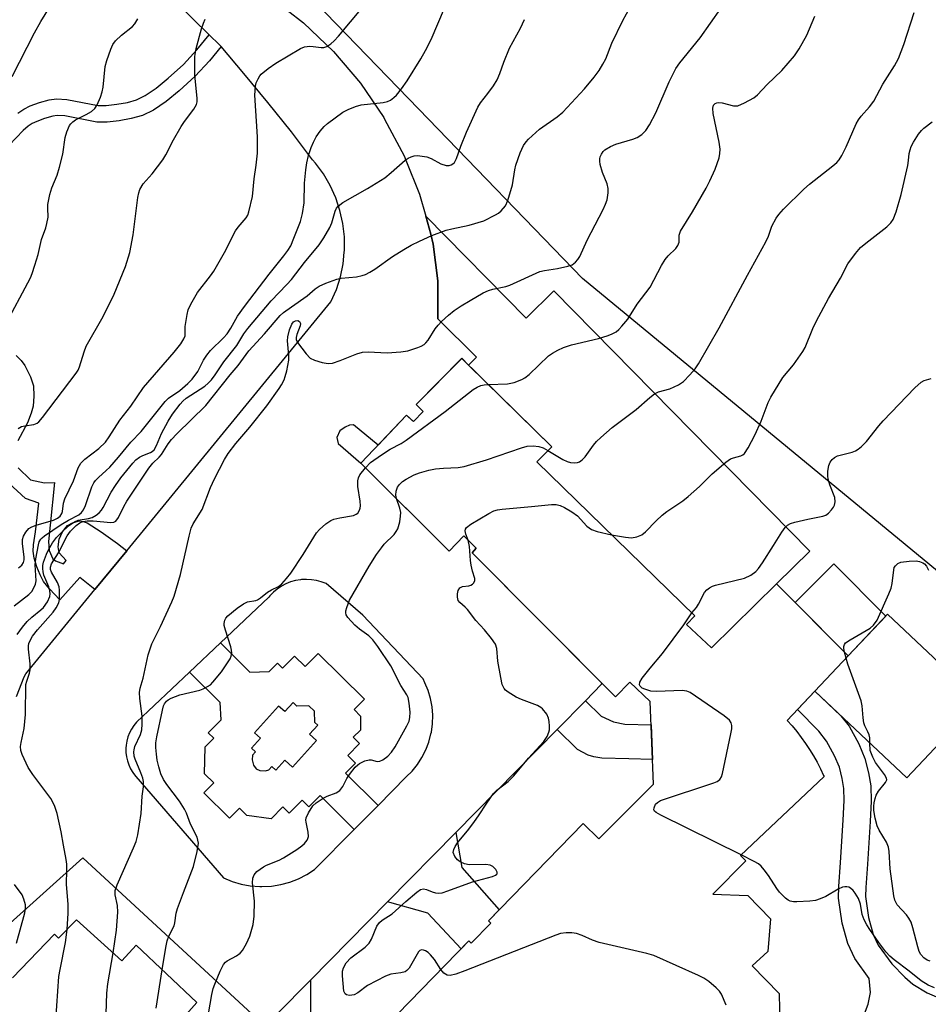
# Model space of a CAD drawing. Units: inches. Extents: x 1249763 to 1255763, y 493455 to 497456.
# Drawn here: x 1251176 to 1251398, y 495600 to 495841 of the extents above; entities that cross this region are included whole.
import ezdxf

# ---------------------------------------------------------------- set-up
doc = ezdxf.new("R2010")
doc.units = ezdxf.units.IN
doc.header["$MEASUREMENT"] = 0
for name, color, linetype in [('BLDG-Footprint', 5, 'Continuous'), ('CULTRL-Pad', 6, 'Continuous'), ('NTRL-Trees', 3, 'Continuous'), ('TRANS-Driveway', 251, 'Continuous'), ('TRANS-Non Street Sidewalk', 7, 'Continuous'), ('Undefined', 1, 'Continuous')]:
    doc.layers.add(name, color=color, linetype=linetype)

msp = doc.modelspace()

# ---------------------------------------------------------------- linework, layer by layer
at = {"layer": 'BLDG-Footprint', "elevation": 403.54}
for points in [[(1251262.2, 495591.77), (1251285.45, 495615.66), (1251286.02, 495615.08), (1251290.86, 495620), (1251290.29, 495620.58), (1251313.49, 495644.41), (1251317.32, 495640.66), (1251330.69, 495653.98), (1251329.9, 495674.22), (1251324.92, 495679.01), (1251321.39, 495675.38), (1251286.32, 495710.59), (1251287.3, 495711.79), (1251284.25, 495714.75), (1251280.66, 495711.07), (1251259.06, 495732.55), (1251270.24, 495744.31), (1251271.9, 495742.75), (1251274.29, 495745.24), (1251272.58, 495746.96), (1251283.76, 495758.22), (1251305.75, 495736.56), (1251302.14, 495732.86), (1251340.81, 495695.17), (1251338.79, 495693.05), (1251344.9, 495687.38), (1251360.79, 495703), (1251378.33, 495685.39), (1251370.17, 495676.75), (1251363.42, 495669.59), (1251364.61, 495668.26), (1251365.76, 495666.88), (1251366.86, 495665.45), (1251367.91, 495663.98), (1251368.9, 495662.48), (1251369.84, 495660.93), (1251370.72, 495659.36), (1251371.55, 495657.75), (1251372.32, 495656.11), (1251372.43, 495655.87), (1251351.99, 495636.55), (1251353.28, 495635.25), (1251345.22, 495627.11), (1251353.79, 495626.73), (1251359.33, 495621.06), (1251358.64, 495613.02), (1251354.84, 495609.55), (1251361.47, 495602.79), (1251361.56, 495594.9)], [(1251173.78, 495606.58), (1251184.08, 495617.26), (1251185.01, 495616.32), (1251189.48, 495620.78), (1251200.57, 495610.79), (1251204.06, 495614.57), (1251218.88, 495600.53), (1251214.92, 495596.07)]]:
    msp.add_lwpolyline(points, dxfattribs=at)
at = {"layer": 'BLDG-Footprint', "elevation": 412.01}
msp.add_lwpolyline([(1251370.17, 495676.75), (1251378.33, 495685.39), (1251387.95, 495695.6), (1251410.47, 495674.37), (1251392.68, 495655.52)], close=True, dxfattribs=at)
at = {"layer": 'CULTRL-Pad'}
msp.add_lwpolyline([(1251387.53, 495695.15), (1251378.32, 495685.39), (1251365.34, 495698.43), (1251374.84, 495707.9)], close=True, dxfattribs=at)
at = {"layer": 'NTRL-Trees'}
msp.add_lwpolyline([(1251516.91, 495676.41), (1251473.47, 495651.5), (1251431.8, 495680.15), (1251313.31, 495777.8), (1251273.22, 495819.23), (1251235.19, 495858.53), (1251138.83, 495953.58), (1251050.86, 496037.56), (1251063.01, 496065.33), (1251089.05, 496099.19), (1251174.99, 496185.99), (1251219.25, 496208.53), (1251253.5, 496204.81), (1251323, 496138.53), (1251325.17, 496109.6), (1251310.71, 496040.82), (1251306.8, 495995.25), (1251322.43, 495970.51), (1251348.69, 495943.85), (1251362.12, 495926.56), (1251386.27, 495895.5), (1251425.25, 495855.37), (1251507, 495791.87), (1251531.06, 495755.28)], close=True, dxfattribs=at)
at = {"layer": 'TRANS-Driveway'}
msp.add_lwpolyline([(1251285.42, 495756.59), (1251287.37, 495758.51), (1251277.9, 495767.9), (1251277.89, 495775.53), (1251277.89, 495777.17), (1251276.73, 495786.13), (1251276.2, 495788.58), (1251274.94, 495793.01), (1251299.49, 495768.03), (1251306.3, 495774.71), (1251368.93, 495711), (1251360.79, 495703), (1251344.9, 495687.38), (1251338.79, 495693.05), (1251340.81, 495695.17), (1251302.14, 495732.86), (1251305.76, 495736.56)], close=True, dxfattribs=at)
for points in [[(1251237, 495846.63, 0), (1251245.03, 495840.38, 0), (1251252.37, 495833.33, 0), (1251258.93, 495825.55, 0), (1251264.65, 495817.13, 0), (1251264.84, 495816.8, 0), (1251269.61, 495807.81, 0), (1251270.05, 495806.7, 0), (1251273.41, 495798.37, 0), (1251274.94, 495793.01, 0), (1251276.2, 495788.58, 0), (1251276.73, 495786.13, 0), (1251277.89, 495777.17, 0), (1251277.89, 495775.53, 0), (1251277.9, 495767.9, 0), (1251287.37, 495758.51, 0), (1251285.42, 495756.59, 0), (1251283.76, 495758.23, 0), (1251272.58, 495746.96, 0), (1251274.14, 495745.39, 0), (1251274.29, 495745.24, 0), (1251271.9, 495742.75, 0), (1251271.68, 495742.96, 0), (1251270.24, 495744.31, 0), (1251263.28, 495737, 0), (1251257.23, 495741.95, 0), (1251256.27, 495741.87, 0), (1251255.24, 495741.37, 0), (1251253.87, 495740.47, 0), (1251253.2, 495738.84, 0), (1251253.5, 495737.35, 0), (1251259.06, 495732.55, 0), (1251260.12, 495731.49, 0), (1251260.18, 495731.44, 0), (1251280.66, 495711.07, 0), (1251284.25, 495714.75, 0), (1251287.3, 495711.79, 0), (1251286.32, 495710.59, 0), (1251317.78, 495679.01, 0), (1251318.03, 495678.52, 0), (1251317.98, 495678.47, 0), (1251314, 495674.43, 0), (1251307.08, 495667.4, 0), (1251282.26, 495642.19, 0), (1251265.56, 495625.22, 0), (1251246.68, 495606.04, 0), (1251238.42, 495597.66, 0)], [(1251174.75, 495675.49, 0), (1251176.67, 495680.27, 0), (1251177.01, 495680.99, 0), (1251193.96, 495701.64, 0), (1251201.76, 495711.15, 0), (1251251.73, 495772.03, 0), (1251253.05, 495775.04, 0), (1251254.04, 495778.17, 0), (1251254.7, 495781.38, 0), (1251254.99, 495784.25, 0), (1251255.03, 495784.65, 0), (1251255.01, 495787.94, 0), (1251254.64, 495791.19, 0), (1251253.94, 495794.4, 0), (1251252.91, 495797.52, 0), (1251251.55, 495800.52, 0), (1251249.89, 495803.35, 0), (1251247.95, 495806, 0), (1251247.23, 495806.84, 0), (1251242.05, 495813.63, 0), (1251236.3, 495820.85, 0), (1251230.42, 495827.97, 0), (1251224.82, 495834.52, 0), (1251224.43, 495834.98, 0), (1251221.92, 495837.42, 0), (1251213.92, 495845.2, 0)], [(1251235.61, 495594.8, 0), (1251190.96, 495635.99, 0), (1251154.54, 495603.26, 0)]]:
    msp.add_polyline3d(points, dxfattribs=at)
msp.add_polyline3d([(1251224.65, 495688.56, 0), (1251217.08, 495681.41, 0), (1251204.15, 495669.19, 0), (1251203.48, 495668.38, 0), (1251202.9, 495667.49, 0), (1251202.42, 495666.56, 0), (1251202.04, 495665.57, 0), (1251201.76, 495664.56, 0), (1251201.59, 495663.52, 0), (1251201.54, 495662.82, 0), (1251201.56, 495661.77, 0), (1251201.68, 495660.72, 0), (1251201.91, 495659.7, 0), (1251202.25, 495658.7, 0), (1251202.69, 495657.74, 0), (1251203.23, 495656.84, 0), (1251203.86, 495655.99, 0), (1251203.96, 495655.88, 0), (1251225.39, 495631.04, 0), (1251227.52, 495630.16, 0), (1251229.73, 495629.51, 0), (1251231.99, 495629.1, 0), (1251234.29, 495628.93, 0), (1251234.84, 495628.92, 0), (1251237.14, 495629.05, 0), (1251239.42, 495629.41, 0), (1251241.64, 495630.01, 0), (1251243.79, 495630.84, 0), (1251245.84, 495631.89, 0), (1251247.67, 495633.08, 0), (1251257.44, 495642.95, 0), (1251263.25, 495648.81, 0), (1251270.13, 495655.76, 0), (1251271.59, 495657.22, 0), (1251272.88, 495658.82, 0), (1251274.01, 495660.55, 0), (1251274.94, 495662.39, 0), (1251275.68, 495664.31, 0), (1251276.21, 495666.31, 0), (1251276.3, 495666.76, 0), (1251276.57, 495668.8, 0), (1251276.63, 495670.86, 0), (1251276.47, 495672.92, 0), (1251276.1, 495674.95, 0), (1251275.52, 495676.92, 0), (1251274.73, 495678.83, 0), (1251274.26, 495679.75, 0), (1251259.5, 495695.37, 0), (1251250.52, 495703.08, 0), (1251249.37, 495703.53, 0), (1251248.18, 495703.85, 0), (1251246.97, 495704.05, 0), (1251245.73, 495704.13, 0), (1251244.5, 495704.07, 0), (1251244.25, 495704.04, 0), (1251243.03, 495703.83, 0), (1251241.85, 495703.49, 0), (1251240.7, 495703.03, 0), (1251239.61, 495702.45, 0), (1251238.59, 495701.77, 0), (1251237.64, 495700.97, 0), (1251236.79, 495700.09, 0), (1251236.54, 495699.79, 0)], close=True, dxfattribs=at)
at = {"layer": 'TRANS-Non Street Sidewalk'}
for points in [[(1251307.08, 495667.4), (1251314, 495674.43), (1251317.83, 495670.67), (1251320.92, 495669.23), (1251323.62, 495668.7), (1251330.12, 495668.54), (1251330.45, 495660.08), (1251324.62, 495660.24), (1251317.99, 495660.4), (1251316.04, 495660.68), (1251314.72, 495661.07), (1251312.05, 495662.51)], [(1251265.56, 495625.22), (1251282.26, 495642.19), (1251283.74, 495633.57), (1251292.92, 495623.28), (1251290.29, 495620.58), (1251290.86, 495620), (1251286.02, 495615.08), (1251285.45, 495615.66), (1251283.58, 495613.73), (1251275.46, 495622.43)], [(1251238.42, 495597.66), (1251246.68, 495606.04), (1251246.76, 495578.25), (1251238.35, 495578.37)]]:
    msp.add_lwpolyline(points, close=True, dxfattribs=at)
for points in [[(1251175.1, 495818.24, 0), (1251176.55, 495819.24, 0), (1251178.12, 495820, 0), (1251180.41, 495820.83, 0), (1251182.78, 495821.47, 0), (1251184.53, 495821.75, 0), (1251187.05, 495821.6, 0), (1251194.78, 495820.11, 0), (1251196.72, 495820.13, 0), (1251199.31, 495820.4, 0), (1251201.91, 495820.88, 0), (1251204.11, 495821.48, 0), (1251206.27, 495822.53, 0), (1251208.95, 495824.36, 0), (1251211.91, 495826.78, 0), (1251215.61, 495830.15, 0), (1251218.9, 495833.71, 0), (1251221.92, 495837.42, 0), (1251224.43, 495834.98, 0), (1251224.82, 495834.52, 0), (1251221.98, 495831.04, 0), (1251218.48, 495827.26, 0), (1251214.57, 495823.69, 0), (1251211.39, 495821.09, 0), (1251208.32, 495819, 0), (1251205.56, 495817.65, 0), (1251202.82, 495816.9, 0), (1251199.89, 495816.36, 0), (1251196.94, 495816.05, 0), (1251194.4, 495816.04, 0), (1251186.55, 495817.55, 0), (1251184.74, 495817.65, 0), (1251183.64, 495817.48, 0), (1251181.64, 495816.94, 0), (1251179.7, 495816.23, 0), (1251178.61, 495815.71, 0), (1251177.61, 495815.02, 0), (1251176.4, 495813.96, 0), (1251169.47, 495806.77, 0)], [(1251174.65, 495758.9, 0), (1251175.9, 495757.67, 0), (1251176.82, 495756.48, 0), (1251178.21, 495753.7, 0), (1251178.9, 495751.47, 0), (1251179.04, 495748.95, 0), (1251178.85, 495746.48, 0), (1251178.37, 495744.77, 0), (1251177.45, 495742.48, 0), (1251175.05, 495738.04, 0)], [(1251175.19, 495731.46, 0), (1251178.21, 495728.49, 0), (1251181.64, 495727.74, 0), (1251184.02, 495727.84, 0), (1251183, 495717.43, 0), (1251182.62, 495713.38, 0), (1251182.77, 495711.22, 0), (1251183.64, 495709.18, 0), (1251184.32, 495708.66, 0), (1251186.25, 495707.9, 0), (1251186.93, 495708.77, 0), (1251185.19, 495710.62, 0), (1251184.98, 495712.08, 0), (1251185.21, 495714, 0), (1251186.04, 495715.78, 0), (1251187.26, 495717.28, 0), (1251188.46, 495717.95, 0), (1251190.17, 495718.42, 0), (1251191.06, 495718.32, 0), (1251192.05, 495717.93, 0), (1251195.49, 495715.77, 0), (1251199.51, 495712.93, 0), (1251201.76, 495711.15, 0), (1251193.96, 495701.64, 0), (1251190.3, 495704.58, 0), (1251185.33, 495699.1, 0), (1251182.83, 495701.79, 0), (1251181.4, 495703.58, 0), (1251180.51, 495705.2, 0), (1251179.7, 495707.22, 0), (1251179.09, 495709.28, 0), (1251178.8, 495711.05, 0), (1251178.89, 495712.58, 0), (1251179.41, 495715.79, 0), (1251180.22, 495722.76, 0), (1251176.93, 495723.94, 0), (1251172.87, 495727.65, 0)], [(1251382.32, 495597.82, 0), (1251383.26, 495600.19, 0), (1251383.75, 495603.03, 0), (1251383.48, 495606.42, 0), (1251379.92, 495611.3, 0), (1251378.26, 495615, 0), (1251376.85, 495620.01, 0), (1251375.99, 495626.09, 0), (1251376.02, 495629, 0), (1251376.47, 495634.85, 0), (1251377.11, 495645.22, 0), (1251377.33, 495649.97, 0), (1251377.27, 495652.98, 0), (1251376.87, 495655.39, 0), (1251376.17, 495658.14, 0), (1251374.97, 495660.97, 0), (1251373, 495664.55, 0), (1251371.11, 495666.97, 0), (1251365.96, 495672.28, 0), (1251370.17, 495676.75, 0), (1251376.52, 495670.76, 0), (1251378.53, 495668.18, 0), (1251380.9, 495663.85, 0), (1251382.43, 495660.25, 0), (1251383.32, 495656.74, 0), (1251383.85, 495653.58, 0), (1251383.92, 495649.88, 0), (1251383.69, 495644.86, 0), (1251383.04, 495634.39, 0), (1251382.61, 495628.72, 0), (1251382.59, 495626.52, 0), (1251383.32, 495621.37, 0), (1251384.48, 495617.25, 0), (1251385.65, 495614.62, 0), (1251388.98, 495610.06, 0), (1251392.16, 495606.79, 0), (1251394.14, 495605.03, 0), (1251397.65, 495602.95, 0), (1251401.83, 495601.15, 0)]]:
    msp.add_polyline3d(points, dxfattribs=at)
for points in [[(1251263.25, 495648.81, 0), (1251257.44, 495642.95, 0), (1251249.05, 495651.26, 0), (1251246.3, 495648.49, 0), (1251244.68, 495650.09, 0), (1251241.53, 495646.91, 0), (1251239.98, 495648.45, 0), (1251237.1, 495645.54, 0), (1251231.15, 495646.32, 0), (1251229.35, 495648.1, 0), (1251226.92, 495645.65, 0), (1251220.6, 495651.91, 0), (1251223.03, 495654.36, 0), (1251220.8, 495656.56, 0), (1251220.94, 495663.12, 0), (1251223.03, 495665.23, 0), (1251221.69, 495666.56, 0), (1251224.84, 495669.74, 0), (1251224.58, 495674, 0), (1251217.08, 495681.41, 0), (1251224.65, 495688.56, 0), (1251231.89, 495681.39, 0), (1251236.57, 495681.56, 0), (1251238.61, 495683.62, 0), (1251239.86, 495682.38, 0), (1251242.82, 495685.37, 0), (1251245.4, 495682.81, 0), (1251248.58, 495686.02, 0), (1251259.91, 495674.81, 0), (1251257.37, 495672.24, 0), (1251258.97, 495670.65, 0), (1251258.92, 495667.24, 0), (1251257.18, 495665.49, 0), (1251258.73, 495663.96, 0), (1251255.83, 495661.03, 0), (1251257.74, 495659.15, 0), (1251255.3, 495656.68, 0)], [(1251235.7, 495657.23, 0), (1251236.55, 495657.5, 0), (1251237.27, 495658.29, 0), (1251238.21, 495657.44, 0), (1251240.42, 495659.87, 0), (1251242.28, 495658.18, 0), (1251248.2, 495664.68, 0), (1251246.51, 495666.21, 0), (1251248.54, 495668.45, 0), (1251247.81, 495669.11, 0), (1251247.72, 495671.91, 0), (1251246.28, 495673.21, 0), (1251243.41, 495673.11, 0), (1251242.44, 495674, 0), (1251240.41, 495671.76, 0), (1251238.92, 495673.11, 0), (1251233.01, 495666.6, 0), (1251234.46, 495665.28, 0), (1251232.25, 495662.85, 0), (1251233.29, 495661.91, 0), (1251232.56, 495661.12, 0), (1251232.46, 495659.96, 0), (1251232.75, 495658.64, 0), (1251233.44, 495657.79, 0), (1251234.28, 495657.32, 0)]]:
    msp.add_polyline3d(points, close=True, dxfattribs=at)
at = {"layer": 'Undefined'}
for points, elevation in [([(1251174.15, 495697.68), (1251177.75, 495700.42), (1251178.49, 495701.2), (1251179.09, 495702.18), (1251179.41, 495702.98), (1251179.58, 495703.79), (1251179.34, 495707.71), (1251179.47, 495709.16), (1251180.11, 495712.58), (1251180.32, 495713.29), (1251180.68, 495713.93), (1251181.02, 495714.31), (1251181.63, 495714.78), (1251185.71, 495717.54), (1251187.5, 495718.62), (1251190.02, 495719.95), (1251190.7, 495720.51), (1251191.19, 495721.18), (1251191.68, 495722.18), (1251193.23, 495726.74), (1251193.68, 495727.72), (1251194.1, 495728.35), (1251194.81, 495729.1), (1251196.74, 495730.75), (1251197.58, 495731.57), (1251199.73, 495734.02), (1251202.77, 495737.68), (1251205.28, 495740.28), (1251211.12, 495747.69), (1251212, 495748.45), (1251214.71, 495750.36), (1251216.71, 495752.08), (1251217.74, 495753.11), (1251219.12, 495755.02), (1251220.55, 495757.8), (1251221.31, 495759), (1251222.24, 495760.11), (1251225.45, 495763.24), (1251226.3, 495764.2), (1251227.25, 495765.65), (1251228.89, 495768.52), (1251230.54, 495770.89), (1251236.58, 495778.85), (1251240.23, 495783.32), (1251241.16, 495784.6), (1251241.88, 495785.8), (1251242.68, 495787.66), (1251244.24, 495791.74), (1251244.76, 495793.67), (1251245.13, 495796.25), (1251245.28, 495801.08), (1251245.58, 495804.34), (1251245.84, 495806.11), (1251246.27, 495807.83), (1251246.87, 495809.8), (1251247.42, 495811.13), (1251248.09, 495812.41), (1251249.09, 495813.85), (1251250.03, 495814.96), (1251250.9, 495815.72), (1251254.66, 495818.46), (1251255.91, 495819.16), (1251257.76, 495819.9), (1251259.11, 495820.3), (1251264.51, 495820.85), (1251265.58, 495821.1), (1251266.29, 495821.43), (1251267.15, 495822.03), (1251267.75, 495822.64), (1251269.02, 495824.21), (1251270.35, 495826.11), (1251273.72, 495831.5), (1251274.85, 495833.53), (1251276.25, 495836.3), (1251283, 495852.27)], 394), ([(1251187.17, 495618.47), (1251187.44, 495622.42), (1251187.37, 495624.63), (1251186.98, 495629.46), (1251187.1, 495633.02), (1251187.08, 495634.44), (1251186.92, 495635.58), (1251186.23, 495639.07), (1251185.73, 495642.36), (1251184.68, 495646.85), (1251184.08, 495648.76), (1251183.15, 495650.49), (1251178.77, 495656.35), (1251177.65, 495658.06), (1251176.14, 495661.25), (1251175.85, 495662.26), (1251175.77, 495663.2), (1251175.88, 495664.23), (1251176.62, 495667.67), (1251177, 495671.09), (1251177.07, 495678.42), (1251177.25, 495679.25), (1251177.93, 495681.15), (1251178.12, 495682), (1251178.1, 495683.46), (1251177.71, 495687.01), (1251177.72, 495687.88), (1251177.81, 495688.4), (1251178.16, 495689.36), (1251178.7, 495690.22), (1251179.92, 495691.74), (1251183.74, 495696.07), (1251184.49, 495697.18), (1251185.09, 495698.38), (1251185.27, 495699.18), (1251185.32, 495700.04), (1251185.28, 495701.47), (1251185.17, 495702.31), (1251184.77, 495703.37), (1251183.34, 495705.89), (1251183.09, 495706.55), (1251183.05, 495707.09), (1251183.3, 495707.92), (1251185.01, 495710.61), (1251187.14, 495714.79), (1251188.01, 495715.94), (1251189.4, 495717.31), (1251190.27, 495717.97), (1251190.99, 495718.28), (1251192.06, 495718.46), (1251193.49, 495718.48), (1251197.84, 495718.05), (1251198.61, 495718.14), (1251199.07, 495718.41), (1251199.71, 495719.29), (1251201.05, 495721.94), (1251201.8, 495723.26), (1251207.13, 495731.33), (1251208.09, 495732.56), (1251209.67, 495734.02), (1251210.24, 495734.66), (1251211.91, 495737.27), (1251212.7, 495738.36), (1251214.04, 495739.77), (1251221.14, 495746.67), (1251227.03, 495754.22), (1251229, 495756.48), (1251231.64, 495760.08), (1251235.5, 495764.21), (1251239.31, 495768.67), (1251240.14, 495769.41), (1251242.03, 495770.86), (1251245.87, 495773.54), (1251247.86, 495775.25), (1251248.84, 495775.87), (1251250.45, 495776.65), (1251253.15, 495777.59), (1251254.26, 495777.81), (1251257.96, 495778.21), (1251259.4, 495778.5), (1251260.22, 495778.77), (1251261.23, 495779.28), (1251262.44, 495780.02), (1251266.8, 495783.15), (1251269.54, 495784.88), (1251271.32, 495785.91), (1251273.36, 495786.89), (1251276.38, 495788.28), (1251279.94, 495789.58), (1251281.34, 495789.96), (1251285.58, 495790.81), (1251289.12, 495791.9), (1251292.02, 495793.31), (1251292.76, 495793.77), (1251293.38, 495794.32), (1251294.45, 495795.58), (1251295.05, 495796.84), (1251296.19, 495800.67), (1251296.73, 495804.33), (1251296.98, 495805.47), (1251298.03, 495808.54), (1251298.89, 495810.31), (1251299.51, 495811.19), (1251300.1, 495811.85), (1251302.74, 495814.29), (1251307.11, 495817.34), (1251308.47, 495818.5), (1251313.75, 495824.17), (1251316.17, 495827.07), (1251317.4, 495828.68), (1251318.3, 495830.2), (1251318.98, 495831.51), (1251320.46, 495835.39), (1251323.16, 495840.91), (1251328.54, 495850.78)], 398), ([(1251173.71, 495827.23), (1251179.19, 495837.86), (1251180.74, 495840.7), (1251184.55, 495846.92)], 386), ([(1251175.28, 495706.97), (1251176.06, 495707.64), (1251176.45, 495708.23), (1251176.62, 495708.88), (1251176.63, 495709.64), (1251176.26, 495712.79), (1251176.25, 495713.9), (1251176.48, 495714.69), (1251177.06, 495715.68), (1251177.8, 495716.55), (1251178.5, 495716.99), (1251179.58, 495717.38), (1251183.8, 495718.58), (1251184.82, 495719.1), (1251185.42, 495719.63), (1251185.84, 495720.27), (1251186.02, 495720.75), (1251186.24, 495722.79), (1251186.58, 495723.84), (1251188.68, 495728.25), (1251189.86, 495731.41), (1251190.51, 495732.55), (1251191.47, 495733.53), (1251194.94, 495736.15), (1251196.55, 495737.71), (1251197.48, 495739.01), (1251200.03, 495743.07), (1251202.73, 495746.54), (1251205.85, 495751.05), (1251213.35, 495759.7), (1251214.96, 495761.78), (1251215.74, 495762.97), (1251216.01, 495763.75), (1251216.05, 495766.03), (1251216.51, 495768.96), (1251216.81, 495770.1), (1251217.42, 495771.45), (1251219.05, 495774.3), (1251222.24, 495778.39), (1251223.06, 495779.58), (1251225.67, 495784.17), (1251228.38, 495789.42), (1251229.02, 495790.37), (1251230.95, 495792.59), (1251231.35, 495793.3), (1251231.64, 495794.12), (1251232.49, 495797.84), (1251232.91, 495802.13), (1251233.39, 495805.5), (1251233.71, 495808.47), (1251233.73, 495812.47), (1251233.06, 495822.65), (1251233.25, 495824.85), (1251233.46, 495825.64), (1251233.89, 495826.65), (1251234.3, 495827.36), (1251234.64, 495827.78), (1251236.39, 495829.16), (1251238.27, 495830.45), (1251244.24, 495834.09), (1251245.25, 495834.44), (1251246.58, 495834.59), (1251247.39, 495834.58), (1251249.36, 495834.31), (1251250.01, 495834.33), (1251250.73, 495834.58), (1251251.67, 495835.2), (1251252.54, 495835.97), (1251253.55, 495837.08), (1251259.46, 495844.09)], 392), ([(1251198.4, 495612.75), (1251199.27, 495618.24), (1251199.54, 495622.64), (1251199.48, 495624.3), (1251198.87, 495626.94), (1251198.92, 495627.97), (1251199.4, 495629.36), (1251203.43, 495638.46), (1251204.01, 495639.95), (1251204.42, 495641.59), (1251205.24, 495646.83), (1251205.5, 495651.08), (1251205.82, 495653.33), (1251205.81, 495654.64), (1251205.66, 495655.44), (1251205.22, 495656.75), (1251203.79, 495660.13), (1251203.59, 495660.89), (1251203.51, 495661.9), (1251203.56, 495662.42), (1251203.76, 495663.22), (1251205.11, 495666.17), (1251205.44, 495667.29), (1251205.54, 495668.69), (1251205.5, 495670.67), (1251204.95, 495674.99), (1251204.88, 495676.42), (1251205.05, 495677.47), (1251205.78, 495679.94), (1251206.97, 495685.65), (1251207.87, 495688.37), (1251210.04, 495692.57), (1251212.8, 495698.66), (1251213.33, 495700.02), (1251214.93, 495705.36), (1251217, 495714.74), (1251217.53, 495716.68), (1251218.03, 495717.69), (1251220.17, 495721.22), (1251222.27, 495726.65), (1251223.23, 495728.74), (1251225.64, 495733.46), (1251226.55, 495734.92), (1251228.42, 495737.39), (1251231.84, 495741.37), (1251236.04, 495746.64), (1251239.03, 495750.84), (1251239.62, 495751.78), (1251240.25, 495752.98), (1251240.54, 495753.77), (1251240.89, 495755.18), (1251241.38, 495757.74), (1251241.4, 495758.92), (1251241.12, 495762.51), (1251241.16, 495763.52), (1251241.59, 495765.24), (1251242.16, 495766.58), (1251242.59, 495767.12), (1251243.06, 495767.42), (1251243.58, 495767.49), (1251244.04, 495767.21), (1251244.25, 495766.76), (1251244.19, 495766.16), (1251243.34, 495764.08), (1251243.18, 495763.32), (1251243.22, 495762.85), (1251243.54, 495762.11), (1251245.68, 495759.32), (1251246.67, 495758.28), (1251247.66, 495757.77), (1251249.61, 495757.24), (1251251.02, 495756.99), (1251252.12, 495757.06), (1251253.99, 495757.69), (1251258.06, 495759.34), (1251259.45, 495759.7), (1251260.87, 495759.79), (1251265.46, 495759.58), (1251268.86, 495759.85), (1251270.55, 495760.09), (1251273.03, 495760.89), (1251273.83, 495761.23), (1251274.57, 495761.64), (1251274.98, 495762), (1251275.52, 495762.65), (1251277.26, 495765.42), (1251277.95, 495766.38), (1251278.76, 495767.22), (1251280.53, 495768.79), (1251281.89, 495769.92), (1251283.57, 495771.05), (1251285.78, 495772.41), (1251289.02, 495774.23), (1251290.31, 495774.82), (1251291.38, 495775.19), (1251294.55, 495775.82), (1251295.52, 495776.11), (1251302.89, 495779.46), (1251304, 495779.75), (1251307.16, 495780.23), (1251309.69, 495780.75), (1251310.73, 495781.13), (1251311.6, 495781.8), (1251312.16, 495782.43), (1251312.62, 495783.13), (1251314.41, 495787.16), (1251318.36, 495794.65), (1251318.95, 495795.96), (1251319.3, 495797.04), (1251319.59, 495798.72), (1251319.61, 495799.83), (1251319.3, 495800.94), (1251318.19, 495803.71), (1251317.66, 495805.65), (1251317.53, 495806.48), (1251317.53, 495807.02), (1251317.64, 495807.52), (1251317.94, 495808.23), (1251318.37, 495808.87), (1251318.76, 495809.23), (1251320.16, 495810.11), (1251321.44, 495810.67), (1251325.61, 495811.9), (1251326.69, 495812.28), (1251327.81, 495812.97), (1251328.76, 495813.98), (1251329.73, 495815.38), (1251331.23, 495818.29), (1251334.5, 495825.87), (1251336.15, 495829.13), (1251337.14, 495830.53), (1251342.11, 495836.69), (1251347.16, 495843.81)], 400), ([(1251171.76, 495765.89), (1251178.15, 495777.9), (1251178.63, 495779.03), (1251179.27, 495781.02), (1251180.03, 495783.6), (1251180.88, 495787.34), (1251181.91, 495790.14), (1251182.22, 495791.19), (1251182.48, 495792.75), (1251182.41, 495795), (1251182.46, 495795.84), (1251182.89, 495798.34), (1251183.37, 495799.96), (1251184.72, 495803.07), (1251185.32, 495805.04), (1251186.12, 495808.17), (1251186.68, 495812.28), (1251187.06, 495813.66), (1251187.77, 495815.19), (1251188.08, 495815.65), (1251188.57, 495816.15), (1251189.19, 495816.58), (1251191.83, 495817.88), (1251193.09, 495818.6), (1251193.92, 495819.34), (1251194.48, 495820.3), (1251195.29, 495822.14), (1251195.76, 495823.49), (1251195.95, 495824.62), (1251196.48, 495829.69), (1251196.86, 495831.1), (1251197.83, 495833.92), (1251198.31, 495835), (1251198.97, 495835.91), (1251200.42, 495837.29), (1251203.18, 495839.41), (1251203.72, 495840.07), (1251204.44, 495841.33)], 388), ([(1251174.95, 495690.61), (1251176.21, 495692.42), (1251177.36, 495693.79), (1251178.52, 495694.87), (1251180.75, 495696.67), (1251181.36, 495697.27), (1251182.34, 495698.61), (1251182.91, 495699.91), (1251183.01, 495700.57), (1251182.94, 495701.32), (1251182.64, 495702.29), (1251181.48, 495705.18), (1251181.27, 495705.97), (1251181.18, 495706.75), (1251181.2, 495707.52), (1251181.38, 495708.37), (1251182.07, 495710.32), (1251182.56, 495711.38), (1251183.55, 495713.06), (1251184.53, 495714.37), (1251186.37, 495716.21), (1251187.71, 495717.36), (1251188.94, 495718.18), (1251189.89, 495718.6), (1251192.42, 495719.05), (1251193.24, 495719.28), (1251194.22, 495719.83), (1251194.98, 495720.42), (1251195.53, 495721.04), (1251195.96, 495721.69), (1251197.93, 495725.45), (1251198.98, 495727.14), (1251200.31, 495728.98), (1251203.2, 495732.55), (1251204, 495733.35), (1251204.89, 495734.01), (1251205.64, 495734.41), (1251207.52, 495735.17), (1251207.97, 495735.42), (1251208.43, 495735.83), (1251209.06, 495736.89), (1251210.24, 495739.84), (1251211.89, 495742.86), (1251212.94, 495744.56), (1251214.8, 495746.98), (1251215.49, 495747.76), (1251216.29, 495748.47), (1251220.85, 495751.41), (1251221.71, 495752.17), (1251222.49, 495753), (1251223.36, 495754.15), (1251225.47, 495757.39), (1251228.67, 495761.4), (1251230.43, 495764.2), (1251231.35, 495765.49), (1251237.08, 495772.32), (1251240.92, 495776.28), (1251242.03, 495777.53), (1251245.24, 495781.68), (1251248.88, 495785.97), (1251250.02, 495787.68), (1251251.49, 495790.21), (1251251.97, 495791.42), (1251252.74, 495794.25), (1251253.06, 495794.94), (1251253.48, 495795.5), (1251254.64, 495796.37), (1251260.67, 495799.81), (1251264.88, 495802.44), (1251266.47, 495803.67), (1251269.93, 495806.75), (1251270.63, 495807.23), (1251271.35, 495807.56), (1251272.1, 495807.78), (1251272.93, 495807.84), (1251274.09, 495807.73), (1251275.23, 495807.52), (1251276.28, 495807.13), (1251278.66, 495805.86), (1251279.9, 495805.46), (1251280.66, 495805.44), (1251281.14, 495805.56), (1251281.57, 495805.81), (1251281.93, 495806.17), (1251282.45, 495807.13), (1251283.53, 495810.13), (1251284.94, 495813.62), (1251287.71, 495819.7), (1251288.35, 495820.78), (1251290.16, 495823.04), (1251291.51, 495824.9), (1251292.42, 495826.36), (1251293.09, 495827.98), (1251294.02, 495830.68), (1251295.46, 495834.16), (1251298.09, 495839.04), (1251299.06, 495841.19)], 396), ([(1251175.14, 495741.06), (1251176.02, 495741.53), (1251176.8, 495741.72), (1251179.02, 495742.01), (1251179.78, 495742.35), (1251180.22, 495742.68), (1251181.16, 495743.75), (1251189.39, 495754.59), (1251189.83, 495755.32), (1251190.19, 495756.11), (1251191.3, 495759.82), (1251191.83, 495761.2), (1251195.99, 495768.48), (1251198.7, 495773.96), (1251201.44, 495780.73), (1251202.49, 495784.17), (1251203.35, 495788.49), (1251204.45, 495797.61), (1251204.68, 495798.72), (1251204.96, 495799.51), (1251205.79, 495800.96), (1251207.94, 495803.38), (1251210.54, 495806.79), (1251211.28, 495808.05), (1251213.18, 495811.71), (1251215.03, 495814.97), (1251215.84, 495816.17), (1251218.15, 495819.2), (1251218.82, 495820.39), (1251218.98, 495821.03), (1251219.01, 495821.9), (1251218.39, 495827.57), (1251218.37, 495830.13), (1251218.44, 495832.11), (1251218.77, 495834.04), (1251220.04, 495838.88), (1251220.49, 495840.27), (1251220.97, 495841.24)], 390), ([(1251290.28, 495751.81), (1251294.96, 495751.95), (1251296.57, 495752.35), (1251298.41, 495753.03), (1251299.15, 495753.43), (1251300.28, 495754.31), (1251305.01, 495758.82), (1251305.98, 495759.5), (1251307.27, 495760.24), (1251308.61, 495760.87), (1251310.6, 495761.5), (1251317.22, 495763.1), (1251319.54, 495763.79), (1251320.55, 495764.22), (1251321.52, 495764.75), (1251322.17, 495765.27), (1251322.95, 495766.06), (1251324.38, 495767.81), (1251326.64, 495771.48), (1251329.83, 495775.65), (1251332.65, 495780.91), (1251333.55, 495782.41), (1251334.3, 495783.29), (1251336.17, 495785.14), (1251336.67, 495785.81), (1251336.98, 495786.69), (1251336.97, 495788.39), (1251337.27, 495789.33), (1251340.23, 495794.1), (1251343.56, 495799.89), (1251344.48, 495801.67), (1251345.77, 495804.55), (1251346.76, 495807.33), (1251346.93, 495808.38), (1251347, 495809.44), (1251346.78, 495811.15), (1251345.28, 495818.11), (1251345.18, 495819.49), (1251345.33, 495820.2), (1251345.76, 495820.63), (1251346.18, 495820.78), (1251346.66, 495820.83), (1251347.47, 495820.74), (1251350.24, 495820.06), (1251350.78, 495820.01), (1251351.32, 495820.06), (1251352.93, 495820.72), (1251355.26, 495822.01), (1251356.14, 495822.72), (1251358.5, 495825.22), (1251362.1, 495828.66), (1251365.2, 495832.29), (1251366.33, 495834), (1251368.19, 495837.29), (1251370.17, 495841.97)], 402), ([(1251304.85, 495735.64), (1251308.49, 495733.47), (1251309.55, 495732.97), (1251310.39, 495732.74), (1251311.25, 495732.64), (1251312.06, 495732.72), (1251312.53, 495732.92), (1251313.18, 495733.37), (1251313.97, 495734.11), (1251315.99, 495736.97), (1251316.74, 495737.85), (1251317.77, 495738.84), (1251320.55, 495741.27), (1251326.45, 495745.71), (1251329.77, 495748.65), (1251330.91, 495749.5), (1251331.88, 495750.05), (1251334.66, 495750.76), (1251336.83, 495751.73), (1251338.01, 495752.55), (1251339.58, 495754.18), (1251340.86, 495755.68), (1251341.66, 495756.88), (1251346.77, 495765.66), (1251353.66, 495778.56), (1251358.19, 495786.76), (1251358.81, 495788.09), (1251359.63, 495790.58), (1251360.66, 495792.55), (1251361.35, 495793.46), (1251362.53, 495794.73), (1251367.46, 495799.61), (1251368.89, 495800.84), (1251374.55, 495805.31), (1251375.55, 495806.19), (1251376.12, 495806.84), (1251376.74, 495807.85), (1251377.8, 495809.99), (1251380.31, 495815.58), (1251380.83, 495816.6), (1251381.48, 495817.48), (1251383.54, 495819.78), (1251384.59, 495821.15), (1251386.83, 495825.32), (1251389.64, 495829.83), (1251390.61, 495831.58), (1251391.95, 495835.02), (1251394.47, 495842.87)], 404), ([(1251320.4, 495715.06), (1251323.81, 495714.44), (1251325.27, 495714.3), (1251326.61, 495714.5), (1251327.84, 495715.01), (1251328.72, 495715.73), (1251331.34, 495718.47), (1251332.81, 495719.84), (1251333.94, 495720.74), (1251337.82, 495723.36), (1251339.17, 495724.41), (1251341.95, 495726.83), (1251345.03, 495729.96), (1251348.36, 495732.82), (1251349.55, 495733.62), (1251350.26, 495733.89), (1251352.08, 495734.36), (1251352.54, 495734.58), (1251352.93, 495734.93), (1251353.87, 495736.34), (1251355.48, 495739.4), (1251357.04, 495742.84), (1251358.78, 495747.39), (1251359.41, 495748.71), (1251362.36, 495753.54), (1251364.94, 495756.62), (1251367.23, 495759.86), (1251367.76, 495760.9), (1251369.7, 495765.56), (1251370.58, 495767.42), (1251373.48, 495772.89), (1251376.44, 495777.84), (1251378.21, 495781.32), (1251380.08, 495783.88), (1251381.34, 495785.36), (1251382.64, 495786.45), (1251387.82, 495790.4), (1251388.79, 495791.37), (1251389.36, 495792.22), (1251390.06, 495794.05), (1251391.27, 495798.29), (1251392.9, 495805.45), (1251393.1, 495806.61), (1251393.27, 495808.34), (1251393.46, 495809.29), (1251393.76, 495810.1), (1251394.28, 495811.14), (1251395.54, 495813.09), (1251396.26, 495814), (1251396.86, 495814.58), (1251398.89, 495816.09)], 406), ([(1251260.17, 495731.45), (1251261.43, 495732.7), (1251264.06, 495734.63), (1251266.18, 495736.01), (1251268.92, 495737.42), (1251270.15, 495738.23), (1251279.65, 495745.25), (1251286.53, 495750.63), (1251287.49, 495751.19), (1251288.45, 495751.56), (1251289.24, 495751.73), (1251290.28, 495751.81)], 402), ([(1251340.03, 495695.94), (1251341.16, 495697.27), (1251341.72, 495698.05), (1251343.19, 495700.94), (1251343.73, 495701.56), (1251344.36, 495702.07), (1251345.09, 495702.43), (1251345.88, 495702.69), (1251352.92, 495704.42), (1251354.48, 495705.15), (1251355.69, 495706.03), (1251356.4, 495706.8), (1251357.36, 495708.19), (1251360.08, 495712.38), (1251362.06, 495715.72), (1251362.91, 495716.81), (1251363.49, 495717.37), (1251364.2, 495717.77), (1251365.3, 495718.12), (1251368.44, 495718.86), (1251372.1, 495719.58), (1251372.87, 495719.87), (1251373.52, 495720.35), (1251374.28, 495721.15), (1251374.76, 495721.81), (1251375, 495722.28), (1251375.14, 495723.08), (1251375.03, 495724.17), (1251373.84, 495727.29), (1251373.46, 495728.67), (1251373.32, 495729.5), (1251373.35, 495730.62), (1251373.63, 495732.02), (1251373.92, 495732.8), (1251374.37, 495733.44), (1251374.97, 495733.95), (1251375.69, 495734.34), (1251379.29, 495735.3), (1251380.08, 495735.59), (1251380.77, 495735.99), (1251381.62, 495736.64), (1251382.78, 495737.87), (1251385.81, 495741.74), (1251386.87, 495742.97), (1251394.66, 495751.03), (1251396.18, 495752.39), (1251396.94, 495752.79), (1251398.61, 495753.31)], 408), ([(1251267.76, 495723.9), (1251267.59, 495724.73), (1251267.65, 495725.72), (1251268.03, 495726.72), (1251268.48, 495727.37), (1251269.24, 495728.08), (1251270.13, 495728.69), (1251272.12, 495729.72), (1251273.43, 495730.22), (1251275.66, 495730.82), (1251277.34, 495731.16), (1251279.3, 495731.35), (1251282.88, 495731.53), (1251284.33, 495731.75), (1251289.83, 495733.42), (1251298.39, 495736.36), (1251299.79, 495736.73), (1251301.19, 495736.8), (1251302.58, 495736.67), (1251303.63, 495736.3), (1251304.85, 495735.64)], 404), ([(1251210.42, 495608.54), (1251211.28, 495614.05), (1251211.61, 495615.67), (1251212.02, 495616.78), (1251213.34, 495619.3), (1251213.53, 495620.05), (1251213.88, 495622.47), (1251214.19, 495623.6), (1251215.61, 495627.46), (1251218.11, 495633.82), (1251218.98, 495637.55), (1251219.27, 495639.56), (1251219.18, 495640.34), (1251218.95, 495641.06), (1251217.38, 495644.21), (1251216.37, 495646.87), (1251215.89, 495647.9), (1251214.68, 495649.88), (1251211.57, 495653.91), (1251210.72, 495655.13), (1251210.06, 495656.56), (1251209.59, 495658.23), (1251209.21, 495659.92), (1251209.01, 495661.32), (1251208.87, 495662.99), (1251208.88, 495664.11), (1251209.11, 495665.57), (1251210.47, 495672.09), (1251210.76, 495673.16), (1251210.99, 495673.65), (1251211.47, 495674.3), (1251211.86, 495674.67), (1251212.58, 495675.08), (1251214.74, 495675.84), (1251219.64, 495677.03), (1251220.46, 495677.34), (1251221.5, 495677.87), (1251222.22, 495678.35), (1251222.85, 495678.95), (1251224.92, 495681.48), (1251227.04, 495684.71), (1251227.34, 495685.35), (1251227.49, 495686.03), (1251227.42, 495686.82), (1251227.23, 495687.62), (1251225.88, 495691.7), (1251225.61, 495692.8), (1251225.6, 495693.35), (1251225.78, 495694.14), (1251226.01, 495694.62), (1251226.5, 495695.21), (1251228.74, 495697.07), (1251230.34, 495698.15), (1251231.31, 495698.62), (1251233.32, 495698.99), (1251233.78, 495699.15), (1251234.45, 495699.58), (1251236.16, 495700.99), (1251237.18, 495701.58), (1251238.85, 495702.41), (1251239.72, 495703.05), (1251240.88, 495704.33), (1251241.88, 495705.66), (1251244.92, 495710.19), (1251248.19, 495715.48), (1251248.94, 495716.37), (1251250.49, 495717.71), (1251251.66, 495718.54), (1251252.46, 495718.88), (1251253.9, 495719.23), (1251257.24, 495719.79), (1251257.91, 495720.05), (1251258.3, 495720.36), (1251258.72, 495721.05), (1251258.89, 495721.58), (1251258.94, 495722.09), (1251258.85, 495723.27), (1251258.28, 495726.86), (1251258.28, 495728.24), (1251258.45, 495728.97), (1251258.8, 495729.69), (1251260.17, 495731.45)], 402), ([(1251221.38, 495595.44), (1251222.57, 495602.56), (1251222.9, 495603.98), (1251223.28, 495605.08), (1251224.57, 495608.22), (1251225.43, 495609.84), (1251225.94, 495610.46), (1251226.35, 495610.78), (1251228.64, 495611.97), (1251229.53, 495612.65), (1251230.04, 495613.31), (1251231.06, 495615.01), (1251231.91, 495616.83), (1251232.69, 495619.67), (1251232.91, 495621.67), (1251233.05, 495625.39), (1251232.52, 495629.84), (1251232.64, 495630.99), (1251232.91, 495631.78), (1251233.62, 495632.59), (1251235.21, 495633.76), (1251235.99, 495634.17), (1251239.04, 495635.42), (1251240.1, 495635.96), (1251243.35, 495638.03), (1251244.56, 495638.89), (1251245.24, 495639.47), (1251245.88, 495640.29), (1251246.1, 495640.74), (1251246.21, 495641.21), (1251246.15, 495642.23), (1251245.63, 495644.68), (1251245.6, 495645.22), (1251245.67, 495645.74), (1251246.22, 495647.02), (1251247.32, 495648.69), (1251248.13, 495649.45), (1251249.78, 495650.54), (1251250.8, 495651.06), (1251252.98, 495651.88), (1251253.87, 495652.44), (1251254.64, 495653.45), (1251255.63, 495655.38), (1251256.27, 495656.34), (1251257.69, 495658.14), (1251258.29, 495658.75), (1251258.74, 495659.09), (1251260.02, 495659.72), (1251261.08, 495659.98), (1251261.58, 495659.94), (1251263, 495659.54), (1251263.72, 495659.61), (1251264.45, 495659.95), (1251265.62, 495660.86), (1251266.56, 495661.83), (1251267.47, 495663.16), (1251270.34, 495668.28), (1251270.87, 495669.42), (1251271.07, 495670.33), (1251271.1, 495671.6), (1251270.89, 495673.84), (1251270.62, 495675.19), (1251270.28, 495675.89), (1251268.81, 495678.13), (1251266.36, 495682.93), (1251263.2, 495687.66), (1251261.98, 495689.31), (1251260.97, 495690.32), (1251258.68, 495691.94), (1251257.6, 495692.88), (1251255.88, 495694.79), (1251255.48, 495695.47), (1251255.37, 495695.95), (1251255.4, 495696.45), (1251255.58, 495697.24), (1251256.28, 495699.05), (1251261.06, 495707.38), (1251262.89, 495710.23), (1251264.06, 495711.86), (1251264.79, 495712.74), (1251267.18, 495715.14), (1251267.69, 495715.81), (1251268.1, 495716.53), (1251268.55, 495718.19), (1251268.76, 495719.63), (1251268.81, 495720.49), (1251268.62, 495721.59), (1251267.76, 495723.9)], 404), ([(1251285.28, 495713.75), (1251284.76, 495715.23), (1251284.59, 495715.98), (1251284.63, 495716.43), (1251284.88, 495716.83), (1251285.98, 495717.65), (1251290.33, 495720.26), (1251291.63, 495720.93), (1251292.47, 495721.17), (1251293.64, 495721.33), (1251300.8, 495721.94), (1251305.74, 495722.48), (1251306.86, 495722.45), (1251307.85, 495722.2), (1251308.9, 495721.7), (1251310.69, 495720.67), (1251312.05, 495719.64), (1251314.35, 495717.19), (1251315.54, 495716.37), (1251316.89, 495715.85), (1251320.4, 495715.06)], 406), ([(1251278.59, 495608.61), (1251277.06, 495611.13), (1251276.13, 495612.23), (1251275.51, 495612.8), (1251274.85, 495613.25), (1251274.37, 495613.41), (1251273.9, 495613.43), (1251273.5, 495613.26), (1251273.16, 495612.93), (1251270.83, 495609.01), (1251270.3, 495608.38), (1251269.86, 495608.09), (1251268.8, 495607.81), (1251266.39, 495607.47), (1251265.06, 495607), (1251260.65, 495604.71), (1251258.31, 495602.95), (1251257.4, 495602.48), (1251256.3, 495602.29), (1251255.57, 495602.41), (1251255.2, 495602.71), (1251254.89, 495603.37), (1251254.59, 495607.13), (1251254.58, 495608.24), (1251254.76, 495609.02), (1251255.48, 495610.24), (1251256.62, 495611.54), (1251260.09, 495614.15), (1251261.12, 495615.11), (1251261.66, 495616.07), (1251262.97, 495619.25), (1251263.63, 495620.16), (1251264.29, 495620.68), (1251266.7, 495622.26), (1251270.05, 495625.32), (1251272.75, 495627.6), (1251273.67, 495628.21), (1251274.38, 495628.37), (1251275.09, 495628.22), (1251276.49, 495627.65), (1251277.29, 495627.44), (1251278.1, 495627.35), (1251278.93, 495627.45), (1251280.31, 495627.88), (1251286.34, 495630.11), (1251291.25, 495631.44), (1251292, 495631.73), (1251292.35, 495631.98), (1251292.45, 495632.13), (1251292.43, 495632.49), (1251292.09, 495633.11), (1251291.34, 495633.87), (1251290.69, 495634.19), (1251289.61, 495634.35), (1251285.55, 495634.26), (1251284.44, 495634.54), (1251283.38, 495635.01), (1251282.67, 495635.48), (1251282.04, 495636.29), (1251281.68, 495637.27), (1251281.77, 495638), (1251282.11, 495638.71), (1251282.71, 495639.63), (1251285.5, 495643.03), (1251286.89, 495644.87), (1251287.85, 495646.23), (1251289.84, 495649.39), (1251291.55, 495651.7), (1251292.32, 495652.52), (1251295.08, 495654.69), (1251296.51, 495656.03), (1251300.07, 495660.34), (1251303.85, 495664.47), (1251304.61, 495665.69), (1251305.06, 495666.74), (1251305.18, 495667.3), (1251305.23, 495668.16), (1251305.16, 495669.33), (1251305.01, 495670.18), (1251304.54, 495671.16), (1251303.48, 495672.44), (1251303.06, 495672.79), (1251302.29, 495673.22), (1251298.36, 495674.7), (1251297.03, 495675.31), (1251295.09, 495676.49), (1251294.44, 495677.01), (1251294.1, 495677.42), (1251293.64, 495678.41), (1251293.27, 495680.09), (1251292.55, 495684.08), (1251292.32, 495687.24), (1251292.04, 495688.24), (1251291.05, 495689.69), (1251289.3, 495691.75), (1251287.19, 495694.04), (1251285.11, 495696.76), (1251284.58, 495697.33), (1251283.28, 495698.43), (1251282.85, 495698.99), (1251282.69, 495699.75), (1251282.73, 495700.59), (1251282.89, 495701.39), (1251283.24, 495702.03), (1251283.92, 495702.35), (1251285.46, 495702.56), (1251285.97, 495702.7), (1251286.36, 495702.94), (1251286.69, 495703.26), (1251286.98, 495703.83), (1251286.97, 495704.33), (1251286.35, 495706.14), (1251286.05, 495707.57), (1251285.9, 495708.72), (1251285.66, 495712.18), (1251285.28, 495713.75)], 406), ([(1251377.44, 495686.28), (1251377.29, 495687.21), (1251377.29, 495687.72), (1251377.41, 495688.15), (1251377.71, 495688.56), (1251378.78, 495689.31), (1251383.69, 495692.15), (1251384.53, 495692.88), (1251385.46, 495694.17), (1251388.29, 495700.58), (1251388.83, 495701.95), (1251389.09, 495703.09), (1251389.47, 495706.5), (1251389.62, 495707.02), (1251389.88, 495707.48), (1251390.49, 495708.01), (1251391.25, 495708.31), (1251393.26, 495708.57), (1251395, 495708.64), (1251395.82, 495708.51), (1251396.56, 495708.2), (1251397, 495707.91), (1251397.49, 495707.37), (1251397.96, 495706.37)], 410), ([(1251352.15, 495636.7), (1251332.51, 495646.39), (1251331.3, 495647.09), (1251330.94, 495647.43), (1251330.79, 495647.72), (1251330.82, 495648.24), (1251331.2, 495649.08), (1251331.62, 495649.55), (1251332.36, 495649.97), (1251345.44, 495654.32), (1251346.24, 495654.65), (1251346.9, 495655.11), (1251347.28, 495655.81), (1251347.53, 495656.65), (1251349.63, 495666.35), (1251349.81, 495667.53), (1251349.83, 495668.35), (1251349.71, 495669.01), (1251349.3, 495669.64), (1251347.95, 495670.71), (1251339.64, 495676.4), (1251338.86, 495676.74), (1251337.73, 495676.89), (1251331.46, 495676.71), (1251329.99, 495676.78), (1251328.57, 495677.22), (1251327.89, 495677.52), (1251327.4, 495677.96), (1251327.23, 495678.34), (1251327.32, 495679), (1251327.87, 495679.92), (1251329.84, 495682.42), (1251332.88, 495685.96), (1251338.07, 495693.03), (1251340.03, 495695.94)], 408), ([(1251383.65, 495664.04), (1251383.61, 495665.34), (1251383.45, 495666.08), (1251383.16, 495666.81), (1251382.4, 495668.27), (1251382.13, 495669.05), (1251381.97, 495670.2), (1251381.77, 495673.15), (1251381.52, 495674.41), (1251378.27, 495683.35), (1251377.44, 495686.28)], 410), ([(1251398.41, 495610.67), (1251397.66, 495610.92), (1251396.81, 495611.54), (1251396.11, 495612.34), (1251395.72, 495613.08), (1251395.35, 495614.19), (1251394.19, 495618.84), (1251393.72, 495620.25), (1251393.2, 495621.17), (1251392.57, 495622.03), (1251390.34, 495624.48), (1251390.04, 495624.93), (1251389.74, 495625.62), (1251389.52, 495626.68), (1251388.63, 495633.25), (1251388.35, 495637.51), (1251388.19, 495638.61), (1251387.68, 495639.83), (1251385.95, 495642.77), (1251385.45, 495643.78), (1251384.93, 495645.66), (1251384.63, 495647.58), (1251384.61, 495648.63), (1251384.7, 495649.44), (1251384.93, 495650.53), (1251385.19, 495651.32), (1251385.76, 495652.26), (1251387.5, 495654.4), (1251387.76, 495655.06), (1251387.73, 495655.45), (1251387.25, 495656.39), (1251385.03, 495659.33), (1251384.34, 495660.61), (1251383.74, 495662.23), (1251383.65, 495664.04)], 410), ([(1251399.49, 495604.15), (1251397.92, 495604.8), (1251396.17, 495605.91), (1251393.28, 495608.21), (1251389.59, 495611.01), (1251388.52, 495611.93), (1251387.55, 495612.96), (1251385.8, 495615.27), (1251383.59, 495618.43), (1251382.91, 495619.56), (1251382.27, 495620.8), (1251381.76, 495622.09), (1251381.32, 495624.63), (1251380.87, 495626.03), (1251380.07, 495627.36), (1251379.53, 495628.02), (1251378.92, 495628.56), (1251378.47, 495628.79), (1251377.98, 495628.89), (1251377.47, 495628.9), (1251376.95, 495628.79), (1251375.91, 495628.3), (1251372.83, 495626.52), (1251371.47, 495625.93), (1251370.35, 495625.57), (1251368.93, 495625.38), (1251365.77, 495625.19), (1251364.92, 495625.19), (1251364.13, 495625.34), (1251363.65, 495625.59), (1251362.98, 495626.11), (1251361.53, 495627.57), (1251360.85, 495628.5), (1251358.84, 495631.66), (1251357.78, 495633.06), (1251357.01, 495633.93), (1251356.34, 495634.47), (1251355.34, 495635.07), (1251352.15, 495636.7)], 408), ([(1251174.78, 495615.12), (1251176.79, 495622.53), (1251176.97, 495623.62), (1251176.94, 495624.47), (1251176.59, 495625.89), (1251176.14, 495626.96), (1251174.28, 495629.41)], 396), ([(1251210.35, 495534.13), (1251210.49, 495536.09), (1251210.4, 495536.64), (1251210.22, 495537.16), (1251208.74, 495539.77), (1251206.17, 495545.06), (1251187.82, 495581.66), (1251186.75, 495584.11), (1251184.34, 495590.2), (1251184.17, 495591.06), (1251184.18, 495592.54), (1251185.16, 495606.9), (1251185.42, 495608.65), (1251186.73, 495615.25), (1251187.17, 495618.47)], 398), ([(1251348.45, 495599.95), (1251347.29, 495602.61), (1251346.84, 495603.33), (1251346.04, 495604.17), (1251344.24, 495605.67), (1251343.03, 495606.5), (1251341.69, 495607.17), (1251330.77, 495612.1), (1251329.05, 495612.59), (1251317.36, 495615.25), (1251315.78, 495615.8), (1251313.18, 495616.99), (1251311.8, 495617.48), (1251310.69, 495617.65), (1251309.3, 495617.61), (1251307.92, 495617.42), (1251306.81, 495617.07), (1251284.49, 495608.3), (1251282.28, 495607.53), (1251280.92, 495607.21), (1251280.17, 495607.27), (1251279.32, 495607.75), (1251278.59, 495608.61)], 406), ([(1251214.12, 495558.78), (1251208.87, 495567.01), (1251207.66, 495569.05), (1251199.01, 495585.21), (1251197.54, 495588.68), (1251196.73, 495590.83), (1251196.56, 495591.67), (1251196.51, 495592.83), (1251196.85, 495602.83), (1251197.14, 495605.17), (1251198.4, 495612.75)], 400), ([(1251208.98, 495599.19), (1251210.42, 495608.54)], 402)]:
    msp.add_lwpolyline(points, dxfattribs=dict(at, elevation=elevation))

doc.saveas('drawing.dxf')
